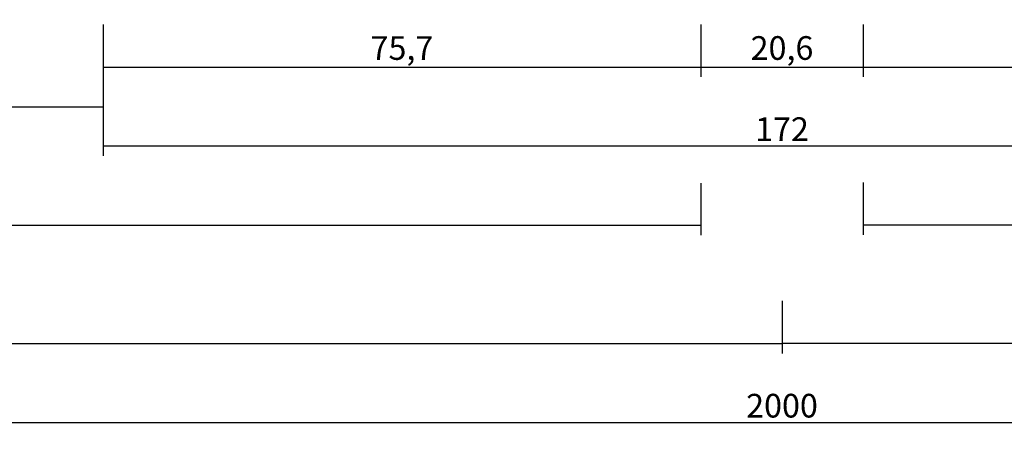
# Model space of a CAD drawing. Units: millimetres. Extents: x 0 to 2947, y -3141 to -50.
# Drawn here: x 903 to 1028, y -3141 to -3089 of the extents above; entities that cross this region are included whole.
import ezdxf

# ---------------------------------------------------------------- set-up
doc = ezdxf.new("R2010")
doc.units = ezdxf.units.MM
doc.header["$PDMODE"] = 3
doc.header["$PDSIZE"] = -0.5
doc.layers.add('CrossSectionsDim', color=3, linetype='Continuous')
doc.styles.add('CrossSection', font='simplex.shx', dxfattribs={"height": 3})
doc.dimstyles.new('CrossSection', dxfattribs={"dimtxt": 3, "dimasz": 3, "dimexe": 1.25, "dimexo": 0.625, "dimtad": 1, "dimdec": 1, "dimtxsty": 'CrossSection', "dimblk": 'NONE', "dimcen": 2.5, "dimclrd": 256, "dimclre": 256, "dimadec": 0, "dimazin": 2, "dimtfac": 1, "dimtdec": 4, "dimtofl": 0, "dimtmove": 0, "dimatfit": 3, "dimfxl": 1, "dimtolj": 1, "dimtzin": 0, "dimarcsym": 0})

# ---------------------------------------------------------------- blocks, each defined once
blk = doc.blocks.new('*D214')
at = {"layer": 'CrossSectionsDim', "lineweight": -2}
for p, q in [((137.5, -14.63), (137.5, -21.2)), ((914, -14.63), (914, -21.2)), ((137.5, -19.95), (914, -19.95))]:
    blk.add_line(p, q, dxfattribs=at)
at = {"layer": 'Defpoints', "color": 0}
for p in [(137.5, -14), (914, -14), (914, -19.95)]:
    blk.add_point(p, dxfattribs=at)
at = {"layer": 'CrossSectionsDim', "color": 0, "insert": (525.75, -17.54), "char_height": 3, "attachment_point": 5, "style": 'CrossSection'}
blk.add_mtext('\\A1;776,5', dxfattribs=at)
blk = doc.blocks.new('_NONE')
blk = doc.blocks.new('*D215')
at = {"layer": 'CrossSectionsDim', "lineweight": -2}
for p, q in [((41.2, -29.63), (41.2, -36.2)), ((989.7, -29.63), (989.7, -36.2)), ((41.2, -34.95), (989.7, -34.95))]:
    blk.add_line(p, q, dxfattribs=at)
at = {"layer": 'Defpoints', "color": 0}
for p in [(41.2, -29), (989.7, -29), (989.7, -34.95)]:
    blk.add_point(p, dxfattribs=at)
at = {"layer": 'CrossSectionsDim', "color": 0, "insert": (515.45, -32.54), "char_height": 3, "attachment_point": 5, "style": 'CrossSection'}
blk.add_mtext('\\A1;948,5', dxfattribs=at)
blk = doc.blocks.new('*D216')
at = {"layer": 'CrossSectionsDim', "lineweight": -2}
for p, q in [((0, -44.625), (0, -51.2)), ((1000, -44.625), (1000, -51.2)), ((0, -49.95), (1000, -49.95))]:
    blk.add_line(p, q, dxfattribs=at)
at = {"layer": 'Defpoints', "color": 0}
for p in [(0, -44), (1000, -44), (1000, -49.95)]:
    blk.add_point(p, dxfattribs=at)
at = {"layer": 'CrossSectionsDim', "color": 0, "insert": (500, -47.825), "char_height": 3, "attachment_point": 5, "style": 'CrossSection'}
blk.add_mtext('\\A1;1000', dxfattribs=at)
blk = doc.blocks.new('*D217')
at = {"layer": 'CrossSectionsDim', "lineweight": -2}
for p, q in [((0, -54.625), (0, -61.2)), ((2000, -54.625), (2000, -61.2)), ((0, -59.95), (2000, -59.95))]:
    blk.add_line(p, q, dxfattribs=at)
at = {"layer": 'Defpoints', "color": 0}
for p in [(0, -54), (2000, -54), (2000, -59.95)]:
    blk.add_point(p, dxfattribs=at)
at = {"layer": 'CrossSectionsDim', "color": 0, "insert": (1000, -57.825), "char_height": 3, "attachment_point": 5, "style": 'CrossSection'}
blk.add_mtext('\\A1;2000', dxfattribs=at)
blk = doc.blocks.new('*D227')
at = {"layer": 'CrossSectionsDim', "lineweight": -2}
for p, q in [((914, -9.53), (914, -16.15)), ((989.7, -9.53), (989.7, -16.15)), ((914, -14.9), (989.7, -14.9))]:
    blk.add_line(p, q, dxfattribs=at)
at = {"layer": 'Defpoints', "color": 0}
for p in [(914, -8.9), (989.7, -8.9), (989.7, -14.9)]:
    blk.add_point(p, dxfattribs=at)
at = {"layer": 'CrossSectionsDim', "color": 0, "insert": (951.85, -12.49), "char_height": 3, "attachment_point": 5, "style": 'CrossSection'}
blk.add_mtext('\\A1;75,7', dxfattribs=at)
blk = doc.blocks.new('*D228')
at = {"layer": 'CrossSectionsDim', "lineweight": -2}
for p, q in [((989.7, -9.53), (989.7, -16.15)), ((1010.3, -9.53), (1010.3, -16.15)), ((989.7, -14.9), (1010.3, -14.9))]:
    blk.add_line(p, q, dxfattribs=at)
at = {"layer": 'Defpoints', "color": 0}
for p in [(989.7, -8.9), (1010.3, -8.9), (1010.3, -14.9)]:
    blk.add_point(p, dxfattribs=at)
at = {"layer": 'CrossSectionsDim', "color": 0, "insert": (1000, -12.49), "char_height": 3, "attachment_point": 5, "style": 'CrossSection'}
blk.add_mtext('\\A1;20,6', dxfattribs=at)
blk = doc.blocks.new('*D229')
at = {"layer": 'CrossSectionsDim', "lineweight": -2}
for p, q in [((1010.3, -9.53), (1010.3, -16.15)), ((1086, -9.53), (1086, -16.15)), ((1010.3, -14.9), (1086, -14.9))]:
    blk.add_line(p, q, dxfattribs=at)
at = {"layer": 'Defpoints', "color": 0}
for p in [(1010.3, -8.9), (1086, -8.9), (1086, -14.9)]:
    blk.add_point(p, dxfattribs=at)
at = {"layer": 'CrossSectionsDim', "color": 0, "insert": (1048.15, -12.49), "char_height": 3, "attachment_point": 5, "style": 'CrossSection'}
blk.add_mtext('\\A1;75,7', dxfattribs=at)
blk = doc.blocks.new('*D230')
at = {"layer": 'CrossSectionsDim', "lineweight": -2}
for p, q in [((914, -19.525), (914, -26.15)), ((1086, -19.525), (1086, -26.15)), ((914, -24.9), (1086, -24.9))]:
    blk.add_line(p, q, dxfattribs=at)
at = {"layer": 'Defpoints', "color": 0}
for p in [(914, -18.9), (1086, -18.9), (1086, -24.9)]:
    blk.add_point(p, dxfattribs=at)
at = {"layer": 'CrossSectionsDim', "color": 0, "insert": (1000, -22.775), "char_height": 3, "attachment_point": 5, "style": 'CrossSection'}
blk.add_mtext('\\A1;172', dxfattribs=at)
blk = doc.blocks.new('*D232')
at = {"layer": 'CrossSectionsDim', "lineweight": -2}
for p, q in [((1010.3, -29.53), (1010.3, -36.15)), ((1958.8, -29.53), (1958.8, -36.15)), ((1010.3, -34.9), (1958.8, -34.9))]:
    blk.add_line(p, q, dxfattribs=at)
at = {"layer": 'Defpoints', "color": 0}
for p in [(1010.3, -28.9), (1958.8, -28.9), (1958.8, -34.9)]:
    blk.add_point(p, dxfattribs=at)
at = {"layer": 'CrossSectionsDim', "color": 0, "insert": (1484.55, -32.49), "char_height": 3, "attachment_point": 5, "style": 'CrossSection'}
blk.add_mtext('\\A1;948,5', dxfattribs=at)
blk = doc.blocks.new('*D233')
at = {"layer": 'CrossSectionsDim', "lineweight": -2}
for p, q in [((1000, -44.525), (1000, -51.15)), ((2000, -44.525), (2000, -51.15)), ((1000, -49.9), (2000, -49.9))]:
    blk.add_line(p, q, dxfattribs=at)
at = {"layer": 'Defpoints', "color": 0}
for p in [(1000, -43.9), (2000, -43.9), (2000, -49.9)]:
    blk.add_point(p, dxfattribs=at)
at = {"layer": 'CrossSectionsDim', "color": 0, "insert": (1500, -47.775), "char_height": 3, "attachment_point": 5, "style": 'CrossSection'}
blk.add_mtext('\\A1;1000', dxfattribs=at)
blk = doc.blocks.new('*D134')
at = {"layer": 'CrossSectionsDim', "lineweight": -2}
for p, q in [((137.5, -3094.62), (137.5, -3101.2)), ((914, -3094.62), (914, -3101.2)), ((137.5, -3099.95), (914, -3099.95))]:
    blk.add_line(p, q, dxfattribs=at)
at = {"layer": 'Defpoints', "color": 0}
for p in [(137.5, -3094), (914, -3094), (914, -3099.95)]:
    blk.add_point(p, dxfattribs=at)
at = {"layer": 'CrossSectionsDim', "color": 0, "insert": (525.75, -3097.54), "char_height": 3, "attachment_point": 5, "style": 'CrossSection'}
blk.add_mtext('\\A1;776,5', dxfattribs=at)
blk = doc.blocks.new('*D135')
at = {"layer": 'CrossSectionsDim', "lineweight": -2}
for p, q in [((41.2, -3109.62), (41.2, -3116.2)), ((989.7, -3109.62), (989.7, -3116.2)), ((41.2, -3114.95), (989.7, -3114.95))]:
    blk.add_line(p, q, dxfattribs=at)
at = {"layer": 'Defpoints', "color": 0}
for p in [(41.2, -3109), (989.7, -3109), (989.7, -3114.95)]:
    blk.add_point(p, dxfattribs=at)
at = {"layer": 'CrossSectionsDim', "color": 0, "insert": (515.45, -3112.54), "char_height": 3, "attachment_point": 5, "style": 'CrossSection'}
blk.add_mtext('\\A1;948,5', dxfattribs=at)
blk = doc.blocks.new('*D136')
at = {"layer": 'CrossSectionsDim', "lineweight": -2}
for p, q in [((0, -3124.625), (0, -3131.2)), ((1000, -3124.625), (1000, -3131.2)), ((0, -3129.95), (1000, -3129.95))]:
    blk.add_line(p, q, dxfattribs=at)
at = {"layer": 'Defpoints', "color": 0}
for p in [(0, -3124), (1000, -3124), (1000, -3129.95)]:
    blk.add_point(p, dxfattribs=at)
at = {"layer": 'CrossSectionsDim', "color": 0, "insert": (500, -3127.825), "char_height": 3, "attachment_point": 5, "style": 'CrossSection'}
blk.add_mtext('\\A1;1000', dxfattribs=at)
blk = doc.blocks.new('*D137')
at = {"layer": 'CrossSectionsDim', "lineweight": -2}
for p, q in [((0, -3134.625), (0, -3141.2)), ((2000, -3134.625), (2000, -3141.2)), ((0, -3139.95), (2000, -3139.95))]:
    blk.add_line(p, q, dxfattribs=at)
at = {"layer": 'Defpoints', "color": 0}
for p in [(0, -3134), (2000, -3134), (2000, -3139.95)]:
    blk.add_point(p, dxfattribs=at)
at = {"layer": 'CrossSectionsDim', "color": 0, "insert": (1000, -3137.825), "char_height": 3, "attachment_point": 5, "style": 'CrossSection'}
blk.add_mtext('\\A1;2000', dxfattribs=at)
blk = doc.blocks.new('*D147')
at = {"layer": 'CrossSectionsDim', "lineweight": -2}
for p, q in [((914, -3089.53), (914, -3096.15)), ((989.7, -3089.53), (989.7, -3096.15)), ((914, -3094.9), (989.7, -3094.9))]:
    blk.add_line(p, q, dxfattribs=at)
at = {"layer": 'Defpoints', "color": 0}
for p in [(914, -3088.9), (989.7, -3088.9), (989.7, -3094.9)]:
    blk.add_point(p, dxfattribs=at)
at = {"layer": 'CrossSectionsDim', "color": 0, "insert": (951.85, -3092.49), "char_height": 3, "attachment_point": 5, "style": 'CrossSection'}
blk.add_mtext('\\A1;75,7', dxfattribs=at)
blk = doc.blocks.new('*D148')
at = {"layer": 'CrossSectionsDim', "lineweight": -2}
for p, q in [((989.7, -3089.53), (989.7, -3096.15)), ((1010.3, -3089.53), (1010.3, -3096.15)), ((989.7, -3094.9), (1010.3, -3094.9))]:
    blk.add_line(p, q, dxfattribs=at)
at = {"layer": 'Defpoints', "color": 0}
for p in [(989.7, -3088.9), (1010.3, -3088.9), (1010.3, -3094.9)]:
    blk.add_point(p, dxfattribs=at)
at = {"layer": 'CrossSectionsDim', "color": 0, "insert": (1000, -3092.49), "char_height": 3, "attachment_point": 5, "style": 'CrossSection'}
blk.add_mtext('\\A1;20,6', dxfattribs=at)
blk = doc.blocks.new('*D149')
at = {"layer": 'CrossSectionsDim', "lineweight": -2}
for p, q in [((1010.3, -3089.53), (1010.3, -3096.15)), ((1086, -3089.53), (1086, -3096.15)), ((1010.3, -3094.9), (1086, -3094.9))]:
    blk.add_line(p, q, dxfattribs=at)
at = {"layer": 'Defpoints', "color": 0}
for p in [(1010.3, -3088.9), (1086, -3088.9), (1086, -3094.9)]:
    blk.add_point(p, dxfattribs=at)
at = {"layer": 'CrossSectionsDim', "color": 0, "insert": (1048.15, -3092.49), "char_height": 3, "attachment_point": 5, "style": 'CrossSection'}
blk.add_mtext('\\A1;75,7', dxfattribs=at)
blk = doc.blocks.new('*D150')
at = {"layer": 'CrossSectionsDim', "lineweight": -2}
for p, q in [((914, -3099.525), (914, -3106.15)), ((1086, -3099.525), (1086, -3106.15)), ((914, -3104.9), (1086, -3104.9))]:
    blk.add_line(p, q, dxfattribs=at)
at = {"layer": 'Defpoints', "color": 0}
for p in [(914, -3098.9), (1086, -3098.9), (1086, -3104.9)]:
    blk.add_point(p, dxfattribs=at)
at = {"layer": 'CrossSectionsDim', "color": 0, "insert": (1000, -3102.775), "char_height": 3, "attachment_point": 5, "style": 'CrossSection'}
blk.add_mtext('\\A1;172', dxfattribs=at)
blk = doc.blocks.new('*D152')
at = {"layer": 'CrossSectionsDim', "lineweight": -2}
for p, q in [((1010.3, -3109.53), (1010.3, -3116.15)), ((1958.8, -3109.53), (1958.8, -3116.15)), ((1010.3, -3114.9), (1958.8, -3114.9))]:
    blk.add_line(p, q, dxfattribs=at)
at = {"layer": 'Defpoints', "color": 0}
for p in [(1010.3, -3108.9), (1958.8, -3108.9), (1958.8, -3114.9)]:
    blk.add_point(p, dxfattribs=at)
at = {"layer": 'CrossSectionsDim', "color": 0, "insert": (1484.55, -3112.49), "char_height": 3, "attachment_point": 5, "style": 'CrossSection'}
blk.add_mtext('\\A1;948,5', dxfattribs=at)
blk = doc.blocks.new('*D153')
at = {"layer": 'CrossSectionsDim', "lineweight": -2}
for p, q in [((1000, -3124.525), (1000, -3131.15)), ((2000, -3124.525), (2000, -3131.15)), ((1000, -3129.9), (2000, -3129.9))]:
    blk.add_line(p, q, dxfattribs=at)
at = {"layer": 'Defpoints', "color": 0}
for p in [(1000, -3123.9), (2000, -3123.9), (2000, -3129.9)]:
    blk.add_point(p, dxfattribs=at)
at = {"layer": 'CrossSectionsDim', "color": 0, "insert": (1500, -3127.775), "char_height": 3, "attachment_point": 5, "style": 'CrossSection'}
blk.add_mtext('\\A1;1000', dxfattribs=at)
blk = doc.blocks.new('CS_13HORL1')
at = {"layer": 'CrossSectionsDim'}
for base, p1, p2, picture, middle in [((989.7, -14.9), (914, -8.9), (989.7, -8.9), '*D227', (951.85, -14.9)), ((1010.3, -14.9), (989.7, -8.9), (1010.3, -8.9), '*D228', (1000, -14.9)), ((1086, -14.9), (1010.3, -8.9), (1086, -8.9), '*D229', (1048.15, -14.9)), ((914, -19.95), (137.5, -14), (914, -14), '*D214', (525.75, -19.95)), ((1086, -24.9), (914, -18.9), (1086, -18.9), '*D230', (1000, -24.9)), ((989.7, -34.95), (41.2, -29), (989.7, -29), '*D215', (515.45, -34.95)), ((1958.8, -34.9), (1010.3, -28.9), (1958.8, -28.9), '*D232', (1484.55, -34.9)), ((1000, -49.95), (0, -44), (1000, -44), '*D216', (500, -49.95)), ((2000, -49.9), (1000, -43.9), (2000, -43.9), '*D233', (1500, -49.9)), ((2000, -59.95), (0, -54), (2000, -54), '*D217', (1000, -59.95))]:
    dim = blk.add_linear_dim(base=base, p1=p1, p2=p2, dimstyle='CrossSection', override={"dimpost": '<>'}, dxfattribs=at)
    dim.commit()
    dim.dimension.update_dxf_attribs({"geometry": picture, "text_midpoint": middle, "dimtype": 160})

msp = doc.modelspace()

# ---------------------------------------------------------------- block references
msp.add_blockref('CS_13HORL1', (0, -3080))

# ---------------------------------------------------------------- dimensions: what is measured, and where the dimension line sits
at = {"layer": 'CrossSectionsDim'}
for base, p1, p2, picture, middle in [((989.7, -3094.9), (914, -3088.9), (989.7, -3088.9), '*D147', (951.85, -3094.9)), ((1010.3, -3094.9), (989.7, -3088.9), (1010.3, -3088.9), '*D148', (1000, -3094.9)), ((1086, -3094.9), (1010.3, -3088.9), (1086, -3088.9), '*D149', (1048.15, -3094.9)), ((914, -3099.95), (137.5, -3094), (914, -3094), '*D134', (525.75, -3099.95)), ((1086, -3104.9), (914, -3098.9), (1086, -3098.9), '*D150', (1000, -3104.9)), ((989.7, -3114.95), (41.2, -3109), (989.7, -3109), '*D135', (515.45, -3114.95)), ((1958.8, -3114.9), (1010.3, -3108.9), (1958.8, -3108.9), '*D152', (1484.55, -3114.9)), ((1000, -3129.95), (0, -3124), (1000, -3124), '*D136', (500, -3129.95)), ((2000, -3129.9), (1000, -3123.9), (2000, -3123.9), '*D153', (1500, -3129.9)), ((2000, -3139.95), (0, -3134), (2000, -3134), '*D137', (1000, -3139.95))]:
    dim = msp.add_linear_dim(base=base, p1=p1, p2=p2, dimstyle='CrossSection', override={"dimpost": '<>'}, dxfattribs=at)
    dim.commit()
    dim.dimension.update_dxf_attribs({"geometry": picture, "text_midpoint": middle, "dimtype": 160})

doc.saveas('drawing.dxf')
